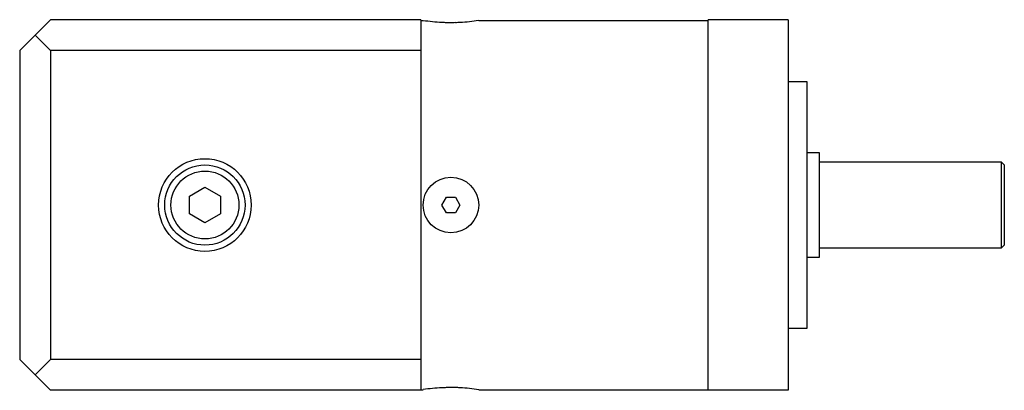
# Model space of a CAD drawing. Units: millimetres. Extents: x 22 to 182, y 110 to 170.
import ezdxf

# ---------------------------------------------------------------- set-up
doc = ezdxf.new("R2010")
doc.units = ezdxf.units.MM
doc.header["$LTSCALE"] = 18.306852
doc.layers.get('0').update_dxf_attribs({"linetype": 'CONTINUOUS'})

msp = doc.modelspace()

# ---------------------------------------------------------------- linework, layer by layer
at = {"color": 7, "linetype": 'CONTINUOUS'}
for p, q in [((22.12, 164.56), (27.12, 169.56)), ((87.12, 169.56), (27.12, 169.56)), ((87.12, 169.56), (87.12, 109.56)), ((87.12, 169.46), (87.47, 169.46)), ((96.47, 169.46), (133.62, 169.46)), ((133.62, 109.56), (133.62, 169.56)), ((146.62, 169.56), (133.62, 169.56)), ((146.62, 169.56), (146.62, 109.56)), ((27.12, 164.56), (24.62, 167.06)), ((22.12, 164.56), (22.12, 114.56)), ((27.12, 164.56), (27.12, 114.56)), ((87.12, 164.56), (27.12, 164.56)), ((146.62, 159.56), (149.62, 159.56)), ((149.62, 159.56), (149.62, 119.56)), ((149.62, 148.06), (151.62, 148.06)), ((151.62, 148.06), (151.62, 131.06)), ((151.62, 146.56), (181.12, 146.56)), ((181.62, 146.06), (181.12, 146.56)), ((181.12, 146.56), (181.12, 132.56)), ((181.62, 146.06), (181.62, 133.06)), ((49.62, 141.01), (52.12, 142.45)), ((52.12, 142.45), (54.62, 141.01)), ((49.62, 138.12), (49.62, 141.01)), ((54.62, 141.01), (54.62, 138.12)), ((90.52, 139.56), (91.24, 140.81)), ((91.24, 140.81), (92.69, 140.81)), ((92.69, 140.81), (93.41, 139.56)), ((91.24, 138.31), (90.52, 139.56)), ((93.41, 139.56), (92.69, 138.31)), ((52.12, 136.68), (49.62, 138.12)), ((54.62, 138.12), (52.12, 136.68)), ((92.69, 138.31), (91.24, 138.31)), ((181.12, 132.56), (151.62, 132.56)), ((181.62, 133.06), (181.12, 132.56)), ((151.62, 131.06), (149.62, 131.06)), ((149.62, 119.56), (146.62, 119.56)), ((22.12, 114.56), (27.12, 109.56)), ((24.62, 112.06), (27.12, 114.56)), ((87.12, 114.56), (27.12, 114.56)), ((87.12, 109.56), (27.12, 109.56)), ((87.12, 109.66), (87.47, 109.66)), ((96.47, 109.66), (133.62, 109.66)), ((146.62, 109.56), (133.62, 109.56))]:
    msp.add_line(p, q, dxfattribs=at)
for centre, radius in [((52.12, 139.56), 7.5), ((52.12, 139.56), 6.5), ((52.12, 139.56), 5.5), ((91.97, 139.56), 4.5)]:
    msp.add_circle(centre, radius, dxfattribs=at)
for centre, radius, start, end in [((91.96, 199.04), 29.92, 261.3581, 267.1594), ((91.99, 199.32), 30.2, 267.1324, 268.5495), ((91.98, 198.64), 29.52, 268.545, 269.9831), ((91.96, 198.65), 29.52, 270.0168, 271.455), ((91.94, 199.31), 30.19, 271.4509, 272.8694), ((91.93, 199.41), 30.29, 272.8778, 278.6063), ((92, 79.7), 30.31, 92.875, 98.6048), ((91.99, 79.81), 30.19, 91.4496, 92.8644), ((91.97, 80.86), 29.14, 90.0032, 91.462), ((91.96, 80.5), 29.5, 88.547, 89.9828), ((91.94, 79.8), 30.21, 87.135, 88.5499), ((91.98, 80.15), 29.85, 81.3517, 87.168)]:
    msp.add_arc(centre, radius, start, end, dxfattribs=at)

doc.saveas('drawing.dxf')
